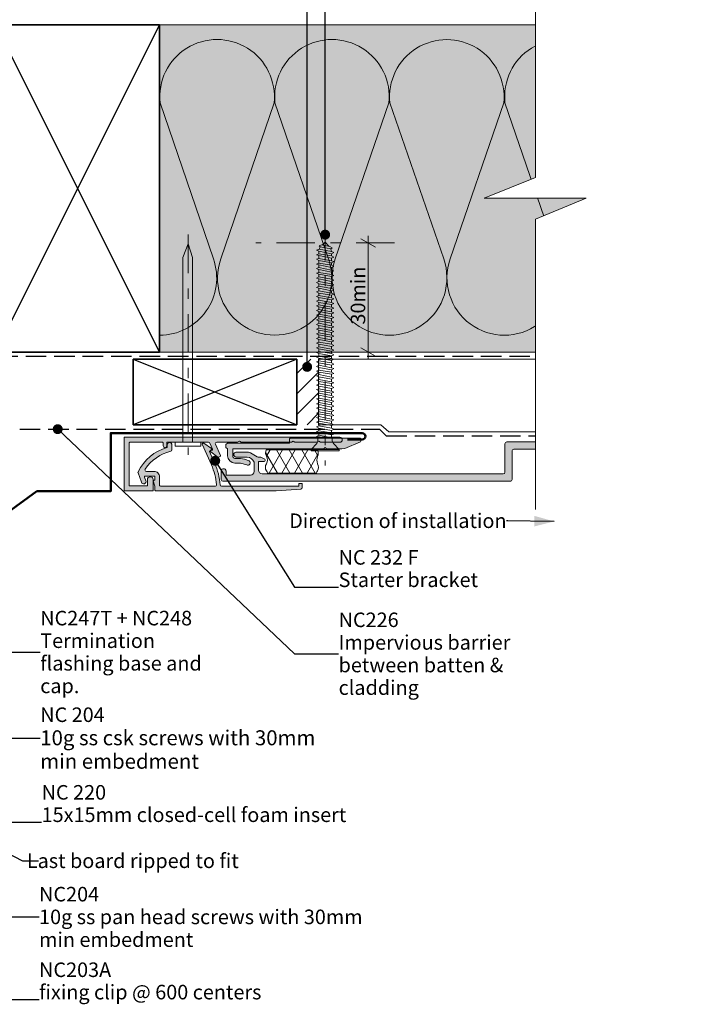
# Model space of a CAD drawing. Units: millimetres. Extents: x -289 to 187, y -238 to 194.
# Drawn here: x 5 to 187, y -217 to 54 of the extents above; entities that cross this region are included whole.
import ezdxf

# ---------------------------------------------------------------- set-up
doc = ezdxf.new("R2010")
doc.units = ezdxf.units.MM
doc.header["$MEASUREMENT"] = 0
for name, pattern in [('Double Dashed', [21.872221, 10.583333, -4.233333, 2.822222, -4.233333]), ('Hidden Line', [7.824444, 5.644444, -2.18]), ('Wipeout_Contour', [1000, 0, -1000])]:
    doc.linetypes.add(name, pattern=pattern)
for name, color, linetype, lineweight in [('0_Pen_No__1', 7, 'Continuous', 18), ('0_Pen_No__181', 7, 'Continuous', 5), ('0_Pen_No__182', 7, 'Continuous', 13), ('0_Pen_No__183', 7, 'Continuous', 18), ('0_Pen_No__184', 7, 'Continuous', 25), ('0_Pen_No__185', 7, 'Continuous', 35), ('0_Pen_No__186', 7, 'Continuous', 50), ('0_Pen_No__201', 1, 'Continuous', 25), ('0_Pen_No__86', 7, 'Continuous', 25)]:
    doc.layers.add(name, color=color, linetype=linetype, lineweight=lineweight)
for name, color, linetype, lineweight, true_color in [('0_Pen_No__193', 7, 'Continuous', 13, 0xb9b9b9), ('0_Pen_No__195', 7, 'Continuous', 13, 0x8b8b8b), ('0_Pen_No__215', 7, 'Continuous', 25, 0x8b8b8b), ('0_Pen_No__236', 7, 'Continuous', 0, 0xf5f2da)]:
    doc.layers.add(name, color=color, linetype=linetype, lineweight=lineweight, true_color=true_color)
doc.styles.add('GENERATED_STYLE_1', font='txt')
doc.styles.add('GENERATED_STYLE_2', font='txt')
doc.styles.add('GENERATED_STYLE_3', font='txt')
doc.dimstyles.new('GENERATED_STYLE__1', dxfattribs={"dimtxt": 4, "dimasz": 3.04, "dimexe": 0.18, "dimexo": 0.0625, "dimgap": 0, "dimtad": 1, "dimdec": 0, "dimzin": 0, "dimdsep": 46, "dimtxsty": 'GENERATED_STYLE_1', "dimblk": 'ARROWHEAD_2', "dimblk1": 'ARROWHEAD_2', "dimblk2": 'ARROWHEAD_2', "dimcen": 0.09, "dimse1": 1, "dimse2": 1, "dimclrd": 7, "dimclre": 7, "dimclrt": 7, "dimadec": 0, "dimazin": 0, "dimtfac": 1, "dimtdec": 4, "dimtmove": 0, "dimatfit": 3, "dimfxl": 0, "dimtolj": 1, "dimtzin": 0, "dimarcsym": 0})
doc.dimstyles.new('GENERATED_STYLE__3', dxfattribs={"dimtxt": 0.18, "dimasz": 5.472, "dimexe": 0.18, "dimexo": 0.0625, "dimgap": 0, "dimtad": 0, "dimtih": 1, "dimtoh": 1, "dimdec": 4, "dimzin": 0, "dimdsep": 46, "dimcen": 0.09, "dimadec": 0, "dimazin": 0, "dimtfac": 1, "dimtdec": 4, "dimtmove": 0, "dimatfit": 3, "dimldrblk": 'ARROWHEAD_11', "dimfxl": 0, "dimtolj": 1, "dimtzin": 0, "dimarcsym": 0})
doc.dimstyles.new('GENERATED_STYLE__4', dxfattribs={"dimtxt": 0.18, "dimasz": 5.472, "dimexe": 0.18, "dimexo": 0.0625, "dimgap": 0, "dimtad": 0, "dimtih": 1, "dimtoh": 1, "dimdec": 4, "dimzin": 0, "dimdsep": 46, "dimcen": 0.09, "dimadec": 0, "dimazin": 0, "dimtfac": 1, "dimtdec": 4, "dimtmove": 0, "dimatfit": 3, "dimldrblk": 'ARROWHEAD_5', "dimfxl": 0, "dimtolj": 1, "dimtzin": 0, "dimarcsym": 0})

# ---------------------------------------------------------------- blocks, each defined once
blk = doc.blocks.new('Nail[2]_1', base_point=(47.52, -5.32))
at = {"layer": '0_Pen_No__181', "color": 7, "linetype": 'Double Dashed', "lineweight": 5}
blk.add_line((51.03, -5.32), (51.03, -65.96), dxfattribs=at)
at = {"layer": '0_Pen_No__195', "color": 252, "linetype": 'Continuous', "lineweight": 13, "true_color": 0x8b8b8b}
for p, q in [((49.63, -11.6), (51.03, -7.87)), ((51.03, -7.87), (52.26, -11.6)), ((49.63, -62.46), (49.63, -11.6)), ((52.26, -11.6), (52.26, -62.46)), ((54.54, -62.46), (47.52, -62.46)), ((47.52, -62.46), (47.52, -63.54)), ((47.52, -63.54), (54.54, -63.54)), ((54.54, -63.54), (54.54, -62.46))]:
    blk.add_line(p, q, dxfattribs=at)
blk = doc.blocks.new('CSK[4]_1', base_point=(92.55, -1.88))
at = {"layer": '0_Pen_No__181', "color": 7, "linetype": 'Double Dashed', "lineweight": 5}
blk.add_line((88.74, -1.88), (88.74, -68.88), dxfattribs=at)
at = {"layer": '0_Pen_No__195', "color": 252, "linetype": 'Continuous', "lineweight": 13, "true_color": 0x8b8b8b}
for p, q in [((87.9, -8.24), (88.74, -7.39)), ((88.74, -7.39), (89.76, -8.55)), ((87.13, -9.33), (86.37, -9.64)), ((86.37, -9.64), (86.96, -9.87)), ((86.96, -10.58), (86.37, -10.89)), ((86.96, -9.87), (90.52, -10.58)), ((86.96, -9.87), (86.96, -10.58)), ((90.52, -11.2), (86.96, -10.58)), ((87.73, -8.16), (87.05, -8.39)), ((87.05, -8.39), (87.39, -8.71)), ((87.13, -9.41), (87.39, -8.71)), ((90.52, -9.95), (87.13, -9.33)), ((87.39, -8.71), (90.27, -9.25)), ((90.01, -8.63), (87.73, -8.16)), ((90.69, -8.94), (90.01, -8.63)), ((90.27, -9.25), (90.69, -8.94)), ((90.27, -9.25), (90.52, -10.03)), ((90.52, -9.95), (91.11, -10.26)), ((91.11, -10.26), (90.52, -10.58)), ((90.52, -10.58), (90.52, -11.2)), ((86.37, -10.89), (86.96, -11.12)), ((86.37, -12.13), (86.96, -11.9)), ((86.37, -12.13), (86.96, -12.45)), ((86.96, -13.15), (86.37, -13.46)), ((86.37, -13.46), (86.96, -13.69)), ((86.96, -11.12), (90.52, -11.82)), ((86.96, -11.9), (86.96, -11.12)), ((90.52, -12.52), (86.96, -11.9)), ((86.96, -12.45), (90.52, -13.07)), ((86.96, -12.45), (86.96, -13.15)), ((90.52, -13.77), (86.96, -13.15)), ((91.11, -11.51), (90.52, -11.2)), ((90.52, -11.82), (91.11, -11.51)), ((90.52, -11.82), (90.52, -12.52)), ((91.11, -12.76), (90.52, -12.52)), ((90.52, -13.07), (91.11, -12.76)), ((90.52, -13.07), (90.52, -13.77)), ((86.96, -14.39), (86.37, -14.7)), ((86.37, -14.7), (86.96, -15.02)), ((86.96, -15.72), (86.37, -15.95)), ((86.37, -15.95), (86.96, -16.26)), ((86.96, -13.69), (90.52, -14.39)), ((86.96, -13.69), (86.96, -14.39)), ((90.52, -15.09), (86.96, -14.39)), ((86.96, -14.94), (90.52, -15.64)), ((86.96, -14.94), (86.96, -15.72)), ((90.52, -16.34), (86.96, -15.72)), ((90.52, -13.77), (91.11, -14.08)), ((91.11, -14.08), (90.52, -14.39)), ((90.52, -14.39), (90.52, -15.09)), ((91.11, -15.33), (90.52, -15.09)), ((90.52, -15.64), (91.11, -15.33)), ((90.52, -15.64), (90.52, -16.34)), ((86.37, -17.28), (86.96, -16.96)), ((86.96, -17.51), (86.37, -17.28)), ((86.96, -18.21), (86.37, -18.52)), ((86.37, -18.52), (86.96, -18.83)), ((86.96, -16.26), (90.52, -16.89)), ((86.96, -16.96), (86.96, -16.26)), ((90.52, -17.59), (86.96, -16.96)), ((86.96, -17.51), (90.52, -18.21)), ((86.96, -18.21), (86.96, -17.51)), ((90.52, -18.91), (86.96, -18.21)), ((86.96, -18.83), (90.52, -19.46)), ((86.96, -19.54), (86.96, -18.83)), ((91.11, -16.57), (90.52, -16.34)), ((90.52, -16.89), (91.11, -16.57)), ((90.52, -16.89), (90.52, -17.59)), ((90.52, -17.59), (91.11, -17.9)), ((91.11, -17.9), (90.52, -18.21)), ((90.52, -18.21), (90.52, -18.91)), ((90.52, -18.91), (91.11, -19.15)), ((86.37, -19.85), (86.96, -19.54)), ((86.96, -20.08), (86.37, -19.85)), ((86.96, -20.78), (86.37, -21.09)), ((86.37, -21.09), (86.96, -21.41)), ((90.52, -20.16), (86.96, -19.54)), ((86.96, -20.08), (90.52, -20.78)), ((86.96, -20.78), (86.96, -20.08)), ((90.52, -21.48), (86.96, -20.78)), ((86.96, -21.41), (90.52, -22.03)), ((86.96, -21.41), (86.96, -22.11)), ((91.11, -19.15), (90.52, -19.46)), ((90.52, -19.46), (90.52, -20.16)), ((91.11, -20.47), (90.52, -20.16)), ((90.52, -20.78), (91.11, -20.47)), ((90.52, -20.78), (90.52, -21.48)), ((91.11, -21.72), (90.52, -21.48)), ((86.96, -22.11), (86.37, -22.34)), ((86.37, -22.34), (86.96, -22.65)), ((86.96, -23.35), (86.37, -23.67)), ((86.96, -23.98), (86.37, -23.67)), ((90.52, -22.73), (86.96, -22.11)), ((86.96, -22.65), (90.52, -23.28)), ((86.96, -22.65), (86.96, -23.35)), ((90.52, -23.98), (86.96, -23.35)), ((86.96, -23.98), (90.52, -24.6)), ((86.96, -24.68), (86.96, -23.98)), ((90.52, -22.03), (91.11, -21.72)), ((90.52, -22.03), (90.52, -22.73)), ((90.52, -22.73), (91.11, -23.04)), ((91.11, -23.04), (90.52, -23.28)), ((90.52, -23.98), (90.52, -23.28)), ((91.11, -24.29), (90.52, -23.98)), ((90.52, -24.6), (91.11, -24.29)), ((86.96, -24.68), (86.37, -24.91)), ((86.37, -24.91), (86.96, -25.22)), ((86.96, -25.92), (86.37, -26.24)), ((86.96, -26.47), (86.37, -26.24)), ((90.52, -25.3), (86.96, -24.68)), ((86.96, -25.22), (90.52, -25.85)), ((86.96, -25.22), (86.96, -25.92)), ((90.52, -26.55), (86.96, -25.92)), ((86.96, -26.47), (90.52, -27.17)), ((86.96, -27.25), (86.96, -26.47)), ((90.52, -24.6), (90.52, -25.3)), ((91.11, -25.61), (90.52, -25.3)), ((90.52, -25.85), (91.11, -25.61)), ((90.52, -25.85), (90.52, -26.55)), ((91.11, -26.86), (90.52, -26.55)), ((90.52, -27.17), (91.11, -26.86)), ((86.96, -27.25), (86.37, -27.48)), ((86.37, -27.48), (86.96, -27.79)), ((86.96, -28.5), (86.37, -28.81)), ((86.37, -28.81), (86.96, -29.04)), ((86.37, -30.05), (86.96, -29.74)), ((90.52, -27.87), (86.96, -27.25)), ((86.96, -27.79), (90.52, -28.42)), ((86.96, -27.79), (86.96, -28.5)), ((90.52, -29.12), (86.96, -28.5)), ((86.96, -29.74), (86.96, -29.04)), ((86.96, -29.04), (90.52, -29.74)), ((90.52, -30.44), (86.96, -29.74)), ((90.52, -27.17), (90.52, -27.87)), ((90.52, -27.87), (91.11, -28.11)), ((91.11, -28.11), (90.52, -28.42)), ((90.52, -29.12), (90.52, -28.42)), ((91.11, -29.43), (90.52, -29.12)), ((90.52, -29.74), (91.11, -29.43)), ((90.52, -29.74), (90.52, -30.44)), ((86.96, -30.37), (86.37, -30.05)), ((86.96, -31.07), (86.37, -31.38)), ((86.37, -31.38), (86.96, -31.61)), ((86.37, -32.63), (86.96, -32.31)), ((86.96, -30.37), (90.52, -30.99)), ((86.96, -30.37), (86.96, -31.07)), ((90.52, -31.69), (86.96, -31.07)), ((86.96, -31.61), (90.52, -32.24)), ((86.96, -31.61), (86.96, -32.31)), ((90.52, -33.01), (86.96, -32.31)), ((90.52, -30.44), (91.11, -30.68)), ((91.11, -30.68), (90.52, -30.99)), ((90.52, -30.99), (90.52, -31.69)), ((90.52, -31.69), (91.11, -32)), ((91.11, -32), (90.52, -32.24)), ((90.52, -32.24), (90.52, -33.01)), ((86.96, -32.94), (86.37, -32.63)), ((86.96, -33.64), (86.37, -33.87)), ((86.37, -33.87), (86.96, -34.18)), ((86.96, -34.88), (86.37, -35.2)), ((86.37, -35.2), (86.96, -35.51)), ((86.96, -32.94), (90.52, -33.56)), ((86.96, -32.94), (86.96, -33.64)), ((90.52, -34.26), (86.96, -33.64)), ((86.96, -34.18), (90.52, -34.81)), ((86.96, -34.18), (86.96, -34.88)), ((90.52, -35.51), (86.96, -34.88)), ((91.11, -33.25), (90.52, -33.01)), ((90.52, -33.56), (91.11, -33.25)), ((90.52, -34.26), (90.52, -33.56)), ((91.11, -34.57), (90.52, -34.26)), ((90.52, -34.81), (91.11, -34.57)), ((90.52, -34.81), (90.52, -35.51)), ((86.96, -36.21), (86.37, -36.44)), ((86.37, -36.44), (86.96, -36.75)), ((86.37, -37.77), (86.96, -37.46)), ((86.96, -38), (86.37, -37.77)), ((86.96, -35.51), (90.52, -36.13)), ((86.96, -35.51), (86.96, -36.21)), ((90.52, -36.83), (86.96, -36.21)), ((86.96, -36.75), (90.52, -37.38)), ((86.96, -36.75), (86.96, -37.46)), ((90.52, -38.08), (86.96, -37.46)), ((90.52, -35.51), (91.11, -35.82)), ((90.52, -36.13), (91.11, -35.82)), ((90.52, -36.83), (90.52, -36.13)), ((91.11, -37.14), (90.52, -36.83)), ((90.52, -37.38), (91.11, -37.14)), ((90.52, -38.08), (90.52, -37.38)), ((86.37, -39.01), (86.96, -38.78)), ((86.96, -39.33), (86.37, -39.01)), ((86.37, -40.34), (86.96, -40.03)), ((86.96, -40.57), (86.37, -40.34)), ((86.96, -38), (90.52, -38.7)), ((86.96, -38), (86.96, -38.78)), ((90.52, -39.4), (86.96, -38.78)), ((86.96, -39.33), (90.52, -39.95)), ((86.96, -39.33), (86.96, -40.03)), ((90.52, -40.65), (86.96, -40.03)), ((86.96, -40.57), (90.52, -41.27)), ((86.96, -41.27), (86.96, -40.57)), ((90.52, -38.08), (91.11, -38.39)), ((91.11, -38.39), (90.52, -38.7)), ((90.52, -38.7), (90.52, -39.4)), ((91.11, -39.64), (90.52, -39.4)), ((90.52, -39.95), (91.11, -39.64)), ((90.52, -40.65), (90.52, -39.95)), ((86.37, -41.59), (86.96, -41.27)), ((86.37, -41.59), (86.96, -41.9)), ((86.96, -42.6), (86.37, -42.91)), ((86.37, -42.91), (86.96, -43.14)), ((90.52, -41.98), (86.96, -41.27)), ((86.96, -41.9), (90.52, -42.52)), ((86.96, -41.9), (86.96, -42.6)), ((90.52, -43.22), (86.96, -42.6)), ((86.96, -43.14), (90.52, -43.77)), ((86.96, -43.14), (86.96, -43.85)), ((91.11, -40.96), (90.52, -40.65)), ((90.52, -41.27), (91.11, -40.96)), ((90.52, -41.27), (90.52, -41.98)), ((91.11, -42.21), (90.52, -41.98)), ((90.52, -42.52), (91.11, -42.21)), ((90.52, -43.22), (90.52, -42.52)), ((91.11, -43.53), (90.52, -43.22)), ((86.96, -43.85), (86.37, -44.16)), ((86.37, -44.16), (86.96, -44.47)), ((86.96, -45.17), (86.37, -45.4)), ((86.37, -45.4), (86.96, -45.72)), ((90.52, -44.55), (86.96, -43.85)), ((86.96, -44.47), (90.52, -45.09)), ((86.96, -44.47), (86.96, -45.17)), ((90.52, -45.79), (86.96, -45.17)), ((86.96, -45.72), (90.52, -46.34)), ((86.96, -46.42), (86.96, -45.72)), ((91.11, -43.53), (90.52, -43.77)), ((90.52, -43.77), (90.52, -44.55)), ((91.11, -44.78), (90.52, -44.55)), ((90.52, -45.09), (91.11, -44.78)), ((90.52, -45.09), (90.52, -45.79)), ((90.52, -45.79), (91.11, -46.1)), ((86.37, -46.73), (86.96, -46.42)), ((86.96, -47.04), (86.37, -46.73)), ((86.37, -47.97), (86.96, -47.74)), ((86.96, -48.29), (86.37, -47.97)), ((90.52, -47.04), (86.96, -46.42)), ((86.96, -47.74), (86.96, -47.04)), ((86.96, -47.04), (90.52, -47.66)), ((90.52, -48.36), (86.96, -47.74)), ((86.96, -48.29), (90.52, -48.91)), ((86.96, -48.29), (86.96, -48.99)), ((90.52, -46.34), (91.11, -46.1)), ((90.52, -47.04), (90.52, -46.34)), ((91.11, -47.35), (90.52, -47.04)), ((91.11, -47.35), (90.52, -47.66)), ((90.52, -47.66), (90.52, -48.36)), ((91.11, -48.68), (90.52, -48.36)), ((91.11, -48.68), (90.52, -48.91)), ((86.96, -48.99), (86.37, -49.3)), ((86.37, -49.3), (86.96, -49.53)), ((86.37, -50.55), (86.96, -50.31)), ((86.96, -50.86), (86.37, -50.55)), ((90.52, -49.61), (86.96, -48.99)), ((86.96, -49.53), (90.52, -50.23)), ((86.96, -49.53), (86.96, -50.31)), ((90.52, -50.94), (86.96, -50.31)), ((86.96, -50.86), (90.52, -51.48)), ((86.96, -50.86), (86.96, -51.56)), ((90.52, -48.91), (90.52, -49.61)), ((91.11, -49.92), (90.52, -49.61)), ((90.52, -50.23), (91.11, -49.92)), ((90.52, -50.94), (90.52, -50.23)), ((91.11, -51.17), (90.52, -50.94)), ((90.52, -51.48), (91.11, -51.17)), ((86.96, -51.56), (86.37, -51.87)), ((86.37, -51.87), (86.96, -52.1)), ((86.96, -52.81), (86.37, -53.12)), ((86.37, -53.12), (86.96, -53.43)), ((86.37, -54.44), (86.96, -54.13)), ((90.52, -52.18), (86.96, -51.56)), ((86.96, -52.1), (90.52, -52.81)), ((86.96, -52.1), (86.96, -52.81)), ((90.52, -53.51), (86.96, -52.81)), ((86.96, -53.43), (90.52, -54.05)), ((86.96, -53.43), (86.96, -54.13)), ((90.52, -54.75), (86.96, -54.13)), ((90.52, -51.48), (90.52, -52.18)), ((90.52, -52.18), (91.11, -52.49)), ((91.11, -52.49), (90.52, -52.81)), ((90.52, -52.81), (90.52, -53.51)), ((90.52, -53.51), (91.11, -53.74)), ((91.11, -53.74), (90.52, -54.05)), ((90.52, -54.05), (90.52, -54.75)), ((86.96, -54.68), (86.37, -54.44)), ((86.37, -55.69), (86.96, -55.38)), ((86.37, -55.69), (86.96, -56)), ((86.37, -56.94), (86.96, -56.7)), ((86.96, -54.68), (90.52, -55.3)), ((86.96, -55.38), (86.96, -54.68)), ((90.52, -56.08), (86.96, -55.38)), ((86.96, -56), (90.52, -56.62)), ((86.96, -56), (86.96, -56.7)), ((90.52, -57.32), (86.96, -56.7)), ((91.11, -55.07), (90.52, -54.75)), ((90.52, -55.3), (91.11, -55.07)), ((90.52, -55.3), (90.52, -56.08)), ((91.11, -56.31), (90.52, -56.08)), ((90.52, -56.62), (91.11, -56.31)), ((90.52, -56.62), (90.52, -57.32)), ((86.96, -57.25), (86.37, -56.94)), ((86.96, -57.95), (86.37, -58.26)), ((86.37, -58.26), (86.96, -58.57)), ((86.37, -59.51), (86.96, -59.27)), ((86.96, -59.82), (86.37, -59.51)), ((86.96, -57.25), (90.52, -57.87)), ((86.96, -57.25), (86.96, -57.95)), ((90.52, -58.57), (86.96, -57.95)), ((86.96, -58.57), (90.52, -59.19)), ((86.96, -59.27), (86.96, -58.57)), ((90.52, -59.9), (86.96, -59.27)), ((91.11, -57.64), (90.52, -57.32)), ((90.52, -57.87), (91.11, -57.64)), ((90.52, -57.87), (90.52, -58.57)), ((90.52, -58.57), (91.11, -58.88)), ((91.11, -58.88), (90.52, -59.19)), ((90.52, -59.19), (90.52, -59.9)), ((86.37, -60.83), (86.96, -60.52)), ((86.37, -60.83), (88.91, -61.14)), ((86.71, -61.14), (86.37, -60.83)), ((86.71, -62.16), (86.46, -62.78)), ((86.71, -61.14), (90.69, -61.22)), ((86.71, -62.16), (86.71, -61.14)), ((86.96, -59.82), (90.52, -60.44)), ((86.96, -60.52), (86.96, -59.82)), ((90.69, -61.22), (86.96, -60.52)), ((91.11, -60.21), (90.52, -59.9)), ((90.52, -60.44), (91.11, -60.21)), ((90.52, -60.44), (90.52, -61.14)), ((90.69, -61.22), (90.69, -62.16)), ((90.69, -62.16), (91.03, -62.78)), ((84.93, -64.49), (86.46, -62.78)), ((84.93, -64.8), (84.93, -64.49)), ((84.93, -64.49), (92.47, -64.49)), ((92.55, -64.8), (84.93, -64.8)), ((91.03, -62.78), (92.55, -64.49)), ((92.55, -64.49), (92.55, -64.8))]:
    blk.add_line(p, q, dxfattribs=at)
blk = doc.blocks.new('*D5')
at = {"layer": '0_Pen_No__181', "color": 7, "linetype": 'Continuous', "lineweight": 5}
for p, q in [((103.56, -7.64), (97.56, -7.64)), ((100.56, -7.64), (100.56, -5.68)), ((100.56, -37.64), (100.56, -7.64)), ((103.56, -37.64), (97.56, -37.64)), ((100.56, -39.59), (100.56, -37.64))]:
    blk.add_line(p, q, dxfattribs=at)
at = {"layer": '0_Pen_No__183', "color": 7, "linetype": 'Continuous', "lineweight": 18}
for p, q in [((102.56, -8.79), (98.56, -6.48)), ((98.56, -36.48), (102.56, -38.79))]:
    blk.add_line(p, q, dxfattribs=at)
at = {"layer": '0_Pen_No__86', "color": 7, "lineweight": 25, "insert": (99.76, -30.08), "char_height": 4, "attachment_point": 7, "rotation": 90, "style": 'GENERATED_STYLE_1'}
blk.add_mtext('\\A1;{\\pql;\\fArial|b0|i0|c0|p34;30min}', dxfattribs=at)
blk = doc.blocks.new('ARROWHEAD_2')
at = {"color": 0, "linetype": 'Continuous', "lineweight": 0}
for p, q in [((0, 0), (-1, 0)), ((-0.378, -0.655), (0.378, 0.655))]:
    blk.add_line(p, q, dxfattribs=at)
blk = doc.blocks.new('ARROWHEAD_11')
at = {"color": 0, "linetype": 'Continuous', "lineweight": 0}
blk.add_line((0, 0), (-1, 0), dxfattribs=at)
at = {"color": 0, "linetype": 'Continuous', "lineweight": 0, "const_width": 0.25, "flags": 128}
blk.add_lwpolyline([(-0.125, 0, 1), (0.125, 0, 1)], format="xyb", close=True, dxfattribs=at)
blk = doc.blocks.new('ARROWHEAD_5')
at = {"linetype": 'Continuous', "lineweight": 0}
blk.add_hatch(color=0, dxfattribs=at).paths.add_polyline_path([(-1, 0.2679), (0, 0), (-1, -0.2679)])
at = {"color": 0, "linetype": 'Continuous', "lineweight": 0}
blk.add_line((0, 0), (-1, 0), dxfattribs=at)

msp = doc.modelspace()

# ---------------------------------------------------------------- hatches: boundary and pattern name
at = {"layer": '0_Pen_No__181', "linetype": 'Continuous', "lineweight": 5}
h = msp.add_hatch(dxfattribs=at)
h.set_pattern_fill('Batt_Insulation_0001', style=0, pattern_type=2)
h.set_pattern_definition([(60, (0, 0), (-2.59808, 1.5), []), (120, (0, 0), (2.59808, 1.5), [])])
h.paths.add_polyline_path([(72.86, -70.92, 0.059434), (72.6, -70.35, -0.306481), (72.6, -68.37, 0.254306), (72.6, -66.32, -0.22977), (72.52, -64.55), (86.72, -64.55, -0.173001), (86.66, -66.37, 0.203201), (86.66, -68.37, -0.20751), (86.66, -70.35, 0.102391), (86.35, -70.92)])
at = {"layer": '0_Pen_No__193', "linetype": 'Continuous', "lineweight": 13, "true_color": 0xb9b9b9}
h = msp.add_hatch(dxfattribs=at)
h.set_pattern_fill('Demolition_Hatch_0001', color=9, style=0, pattern_type=2)
h.set_pattern_definition([(45, (0, 0), (-2.82843, 2.82843), [])])
h.paths.add_polyline_path([(80.94, -57.62), (86.94, -57.62), (86.94, -39.62), (80.94, -39.62)])
for points in [[(65.71, -62.46, -0.131652), (65.61, -62.43), (65.14, -62.16), (64.66, -62.43, -0.131652), (64.56, -62.46), (58.92, -62.46, 0.542956), (58.55, -63.02), (59.93, -66.11, -0.414214), (59.83, -66.37), (59.43, -66.55, -0.267951), (59.23, -66.53), (57.27, -65.11, -0.577348), (57.31, -64.76), (57.67, -64.6, 0.414214), (57.77, -64.33), (57.04, -62.69, 0.296213), (56.68, -62.46), (45.38, -62.46, 0.414214), (45.18, -62.66), (45.18, -63.46, -1), (44.18, -63.46), (44.18, -62.66, 0.414214), (43.98, -62.46), (35.05, -62.46, 0.414214), (34.85, -62.66), (34.85, -74.26, 0.414214), (35.05, -74.46), (39.65, -74.46, 0.414214), (39.85, -74.26), (39.85, -72.76, -1), (41.45, -72.76), (41.45, -75.66, -0.414214), (41.25, -75.86), (33.65, -75.86, -0.414214), (33.45, -75.66), (33.45, -61.26, -0.414214), (33.65, -61.06), (92.75, -61.06, -1), (92.75, -62.46), (87.52, -62.46, -0.131652), (87.42, -62.43), (86.95, -62.16), (86.48, -62.43, -0.131652), (86.38, -62.46), (80.52, -62.46, -0.131652), (80.42, -62.43), (79.95, -62.16), (79.48, -62.43, -0.131652), (79.38, -62.46)], [(98.51, -61.51), (98.34, -61.34), (79.12, -61.34), (78.95, -61.51), (78.95, -62.7), (61.84, -62.7), (61.42, -63.12), (61.42, -63.88), (61.84, -64.3), (61.84, -66.17, 0.352298), (63.88, -68.2), (65.49, -68.2), (67.18, -68.71, 0.879549), (67.86, -67.61), (66.59, -67.1), (65.49, -66.93), (63.88, -66.93, -0.333292), (63.37, -66.42), (63.37, -64.3), (88.35, -64.3), (88.77, -63.88), (89.11, -64.3), (93.34, -64.3), (94.1, -64.14), (98.42, -62.36), (98.51, -62.19)], [(57.86, -67.14), (58.37, -68.29, -0.086888), (59.85, -74.18, 0.393222), (60.25, -74.56), (81.45, -74.56), (81.45, -73.96, -0.414214), (81.65, -73.76), (82.25, -73.76, -0.414214), (82.45, -73.96), (82.45, -74.96, -0.381737), (82.09, -75.35, -0.022934), (71.14, -75.86), (42.27, -75.86, -0.414214), (41.87, -75.46), (41.87, -74.57), (41.48, -73.11, -0.493145), (41.67, -72.86), (41.87, -72.86), (41.87, -71.96, 0.414214), (41.67, -71.76), (39.26, -71.76, 0.520567), (39.07, -72.02), (39.44, -73.03, -1), (38.21, -73.48), (37.28, -70.9, -0.205816), (37.29, -70.59, -0.208192), (45.31, -63.87), (45.31, -63.21, -1), (46.61, -63.21), (46.61, -64.56, -0.347739), (46.3, -64.95, 0.188338), (39.24, -69.83, 0.601064), (39.57, -70.46), (41.67, -70.46, -0.414214), (43.17, -71.96), (43.17, -74.16, 0.414214), (43.57, -74.56), (58.44, -74.56, 0.437911), (58.84, -74.12, 0.084866), (57.46, -68.7), (54.93, -63.01, -0.414214), (55.03, -62.74), (55.2, -62.67, -0.267951), (55.4, -62.69), (57.44, -64.17, -0.466306), (57.46, -64.48), (56.91, -65.01)], [(181.21, -73.2), (160.62, -73.2, -0.411071), (160.11, -72.7), (160.11, -64.91, 0.406121), (159.69, -64.4), (140.64, -64.4, 0.40793), (140.13, -64.91), (140.13, -72.7, -0.418114), (139.62, -73.2), (60.63, -73.2, -0.297294), (60.12, -72.7), (60.12, -70.33, -0.881732), (61.48, -70.33), (61.48, -71.51), (68.16, -71.51, 0.369919), (69.18, -70.5), (69.18, -67.96, 0.268446), (67.32, -66.52), (64.19, -66.52, -0.87946), (64.19, -65.16), (67.66, -65.16), (68.16, -65.33), (70.03, -66.43), (70.28, -66.52), (71.04, -66.52), (72.14, -67.11, -0.588615), (71.97, -67.79), (70.37, -67.79), (70.37, -70.16, 0.342912), (71.38, -71.17), (137.68, -71.17, 0.413323), (138.18, -70.66), (138.18, -62.88, -0.391708), (138.69, -62.37), (161.64, -62.37, -0.373917), (162.14, -62.88), (162.14, -70.66, 0.438843), (162.65, -71.17), (181.21, -71.17)]]:
    msp.add_hatch(color=9, dxfattribs=at).paths.add_polyline_path(points)
at = {"layer": '0_Pen_No__236', "linetype": 'Continuous', "lineweight": 0, "true_color": 0xf5f2da}
msp.add_hatch(color=7, dxfattribs=at).paths.add_polyline_path([(43.2, -37.64), (43.2, 52.36), (146.56, 52.36), (146.56, 4.65), (160.49, 4.65), (146.56, -1.08), (146.56, -37.64)])

# ---------------------------------------------------------------- linework, layer by layer
at = {"layer": '0_Pen_No__1', "color": 7, "linetype": 'Continuous', "lineweight": 18, "flags": 128}
for points in [[(65.71, -62.46, -0.131652), (65.61, -62.43), (65.14, -62.16), (64.66, -62.43, -0.131652), (64.56, -62.46), (58.92, -62.46, 0.542956), (58.55, -63.02), (59.93, -66.11, -0.414214), (59.83, -66.37), (59.43, -66.55, -0.267951), (59.23, -66.53), (57.27, -65.11, -0.577348), (57.31, -64.76), (57.67, -64.6, 0.414214), (57.77, -64.33), (57.04, -62.69, 0.296213), (56.68, -62.46), (45.38, -62.46, 0.414214), (45.18, -62.66), (45.18, -63.46, -1), (44.18, -63.46), (44.18, -62.66, 0.414214), (43.98, -62.46), (35.05, -62.46, 0.414214), (34.85, -62.66), (34.85, -74.26, 0.414214), (35.05, -74.46), (39.65, -74.46, 0.414214), (39.85, -74.26), (39.85, -72.76, -1), (41.45, -72.76), (41.45, -75.66, -0.414214), (41.25, -75.86), (33.65, -75.86, -0.414214), (33.45, -75.66), (33.45, -61.26, -0.414214), (33.65, -61.06), (92.75, -61.06, -1), (92.75, -62.46), (87.52, -62.46, -0.131652), (87.42, -62.43), (86.95, -62.16), (86.48, -62.43, -0.131652), (86.38, -62.46), (80.52, -62.46, -0.131652), (80.42, -62.43), (79.95, -62.16), (79.48, -62.43, -0.131652), (79.38, -62.46)], [(98.51, -61.51), (98.34, -61.34), (79.12, -61.34), (78.95, -61.51), (78.95, -62.7), (61.84, -62.7), (61.42, -63.12), (61.42, -63.88), (61.84, -64.3), (61.84, -66.17, 0.352298), (63.88, -68.2), (65.49, -68.2), (67.18, -68.71, 0.879549), (67.86, -67.61), (66.59, -67.1), (65.49, -66.93), (63.88, -66.93, -0.333292), (63.37, -66.42), (63.37, -64.3), (88.35, -64.3), (88.77, -63.88), (89.11, -64.3), (93.34, -64.3), (94.1, -64.14), (98.42, -62.36), (98.51, -62.19)], [(57.86, -67.14), (58.37, -68.29, -0.086888), (59.85, -74.18, 0.393222), (60.25, -74.56), (81.45, -74.56), (81.45, -73.96, -0.414214), (81.65, -73.76), (82.25, -73.76, -0.414214), (82.45, -73.96), (82.45, -74.96, -0.381737), (82.09, -75.35, -0.022934), (71.14, -75.86), (42.27, -75.86, -0.414214), (41.87, -75.46), (41.87, -74.57), (41.48, -73.11, -0.493145), (41.67, -72.86), (41.87, -72.86), (41.87, -71.96, 0.414214), (41.67, -71.76), (39.26, -71.76, 0.520567), (39.07, -72.02), (39.44, -73.03, -1), (38.21, -73.48), (37.28, -70.9, -0.205816), (37.29, -70.59, -0.208192), (45.31, -63.87), (45.31, -63.21, -1), (46.61, -63.21), (46.61, -64.56, -0.347739), (46.3, -64.95, 0.188338), (39.24, -69.83, 0.601064), (39.57, -70.46), (41.67, -70.46, -0.414214), (43.17, -71.96), (43.17, -74.16, 0.414214), (43.57, -74.56), (58.44, -74.56, 0.437911), (58.84, -74.12, 0.084866), (57.46, -68.7), (54.93, -63.01, -0.414214), (55.03, -62.74), (55.2, -62.67, -0.267951), (55.4, -62.69), (57.44, -64.17, -0.466306), (57.46, -64.48), (56.91, -65.01)], [(181.21, -73.2), (160.62, -73.2, -0.411071), (160.11, -72.7), (160.11, -64.91, 0.406121), (159.69, -64.4), (140.64, -64.4, 0.40793), (140.13, -64.91), (140.13, -72.7, -0.418114), (139.62, -73.2), (60.63, -73.2, -0.297294), (60.12, -72.7), (60.12, -70.33, -0.881732), (61.48, -70.33), (61.48, -71.51), (68.16, -71.51, 0.369919), (69.18, -70.5), (69.18, -67.96, 0.268446), (67.32, -66.52), (64.19, -66.52, -0.87946), (64.19, -65.16), (67.66, -65.16), (68.16, -65.33), (70.03, -66.43), (70.28, -66.52), (71.04, -66.52), (72.14, -67.11, -0.588615), (71.97, -67.79), (70.37, -67.79), (70.37, -70.16, 0.342912), (71.38, -71.17), (137.68, -71.17, 0.413323), (138.18, -70.66), (138.18, -62.88, -0.391708), (138.69, -62.37), (161.64, -62.37, -0.373917), (162.14, -62.88), (162.14, -70.66, 0.438843), (162.65, -71.17), (181.21, -71.17)]]:
    msp.add_lwpolyline(points, format="xyb", close=True, dxfattribs=at)
at = {"layer": '0_Pen_No__182', "color": 7, "linetype": 'Continuous', "lineweight": 13, "flags": 128}
msp.add_lwpolyline([(72.86, -70.92, 0.059434), (72.6, -70.35, -0.306481), (72.6, -68.37, 0.254306), (72.6, -66.32, -0.22977), (72.52, -64.55), (86.72, -64.55, -0.173001), (86.66, -66.37, 0.203201), (86.66, -68.37, -0.20751), (86.66, -70.35, 0.102391), (86.35, -70.92)], format="xyb", close=True, dxfattribs=at)
at = {"layer": '0_Pen_No__184', "color": 7, "linetype": 'Hidden Line', "lineweight": 25}
msp.add_lwpolyline([(-200.91, -178.41), (-1.43, -38.73), (146.56, -38.73)], dxfattribs=at)
at = {"layer": '0_Pen_No__185', "color": 7, "linetype": 'Continuous', "lineweight": 35}
for points in [[(43.2, -37.64), (-1.8, -37.64), (-1.8, 52.36), (43.2, 52.36)], [(80.94, -39.62), (35.94, -39.62), (35.94, -57.62), (80.94, -57.62)]]:
    msp.add_lwpolyline(points, close=True, dxfattribs=at)
at = {"layer": '0_Pen_No__186', "color": 7, "linetype": 'Continuous', "lineweight": 50}
msp.add_lwpolyline([(94.92, -61.66), (98.94, -61.66, 0.990337), (98.94, -59.94), (29.79, -59.94), (29.79, -75.94), (9.49, -75.94), (-6.94, -87.86), (-16.32, -74.93), (-73.04, -114.64, 0.896406), (-72, -116.13), (-68.53, -113.66)], format="xyb", dxfattribs=at)
at = {"layer": '0_Pen_No__195', "color": 252, "linetype": 'Continuous', "lineweight": 13, "true_color": 0x8b8b8b}
for p, q in [((43.2, 52.36), (148.39, 52.36)), ((43.2, -37.64), (171.75, -37.64))]:
    msp.add_line(p, q, dxfattribs=at)
at = {"layer": '0_Pen_No__195', "color": 252, "linetype": 'Double Dashed', "lineweight": 13, "true_color": 0x8b8b8b}
msp.add_line((107.8, -7.64), (69.68, -7.64), dxfattribs=at)
at = {"layer": '0_Pen_No__195', "color": 252, "linetype": 'Continuous', "lineweight": 13, "true_color": 0x8b8b8b}
msp.add_lwpolyline([(43.2, -33.03, 0.516712), (58, -12.01), (43.35, 30.92, -1.112285), (74.68, 30.92), (60.03, -12.01, 1.415875), (89.67, -12.01), (74.94, 30.92, -1.112285), (106.26, 30.92), (91.53, -12.01, 1.409091), (121.33, -12.01), (106.52, 30.92, -1.110379), (137.84, 30.92), (123.11, -12.01, 1.408797), (152.91, -12.01), (138.18, 30.92, -1.113892), (169.51, 30.92), (154.78, -12.01, 0.516822), (169.59, -33)], format="xyb", dxfattribs=at)
msp.add_lwpolyline([(146.56, -59.62), (106.23, -59.62), (104, -57.62), (86.94, -57.62), (86.94, -39.62), (155.94, -39.62), (155.94, -44.62), (175.94, -44.62), (175.94, -39.62)], dxfattribs=at)
at = {"layer": '0_Pen_No__201', "color": 1, "linetype": 'Hidden Line', "lineweight": 25}
msp.add_lwpolyline([(4.74, -58.85), (103.66, -58.85), (105.55, -60.73), (171.07, -60.73)], dxfattribs=at)
at = {"layer": '0_Pen_No__215', "color": 252, "linetype": 'Continuous', "lineweight": 25, "true_color": 0x8b8b8b}
for p, q in [((43.2, -37.64), (-1.8, 52.36)), ((-1.8, -37.64), (43.2, 52.36)), ((80.94, -39.62), (35.94, -57.62)), ((35.94, -39.62), (80.94, -57.62))]:
    msp.add_line(p, q, dxfattribs=at)

# ---------------------------------------------------------------- block references
at = {"color": 7, "linetype": 'Continuous', "lineweight": 25}
for name, p in [('CSK[4]_1', (92.55, -1.88)), ('Nail[2]_1', (47.52, -5.32))]:
    msp.add_blockref(name, p, dxfattribs=at)

# ---------------------------------------------------------------- texts
at = {"layer": '0_Pen_No__86', "color": 7, "linetype": 'Continuous', "lineweight": 25, "char_height": 4, "style": 'GENERATED_STYLE_2'}
for s, insert, width, attachment_point, line_spacing_factor in [('\\A1;{\\pql;\\fArial|b1|i0|c0|p34;Note:\\P\\pql;\\fArial|b0|i0|c0|p34;Corner battens trimmed and notched to accommodate flashing build-up}', (-30.53, 75.77), 94.4054, 1, 0.931953), ('\\A1;{\\pql;\\fArial|b1|i0|c0|p34;NC247T + NC248\\P\\pql;\\fArial|b0|i0|c0|p34;Termination flashing base and cap.}', (10.38, -120.16), 51.1352, 4, 0.932293), ('\\A1;{\\pql;\\fArial|b1|i0|c0|p34;NC226\\P\\pql;\\fArial|b0|i0|c0|p34;Impervious barrier\\fArial|b0|i0|c0|p34; \\fArial|b0|i0|c0|p34;between batten & cladding}', (92.43, -120.63), 67.1288, 4, 0.93223), ('\\A1;{\\pql;\\fArial|b1|i0|c0|p34;NC 204\\P\\pql;\\fArial|b0|i0|c0|p34;\\H1.029212x;10g ss csk screws with 30mm min embedment}', (10.38, -143.85), 86.1499, 4, 0.942371), ('\\A1;{\\pql;\\fArial|b1|i0|c0|p34;NC204\\P\\pql;\\fArial|b0|i0|c0|p34;10g ss \\fArial|b0|i0|c0|p34;pan head\\fArial|b0|i0|c0|p34; screws with 30mm min embedment}', (10.06, -193.03), 96.4802, 4, 0.93717)]:
    msp.add_mtext(s, dxfattribs=dict(at, insert=insert, width=width, attachment_point=attachment_point, line_spacing_factor=line_spacing_factor))
at = {"layer": '0_Pen_No__86', "color": 7, "linetype": 'Continuous', "lineweight": 25, "char_height": 4, "attachment_point": 7, "style": 'GENERATED_STYLE_2'}
for s, insert, line_spacing_factor in [('\\A1;{\\pql;\\fArial|b1|i0|c0|p34;NC 232 F\\P\\pql;\\fArial|b0|i0|c0|p34;Starter bracket}', (92.43, -102.29), 0.924256), ('\\A1;{\\pql;\\fArial|b1|i0|c0|p34;NC 220\\P\\pql;\\fArial|b0|i0|c0|p34;15x15mm\\fArial|b0|i0|c0|p34;\\fArial|b0|i0|c0|p34; \\fArial|b0|i0|c0|p34;closed-cell foam insert}', (10.76, -166.93), 0.924256), ('\\A1;{\\pql;\\fArial|b1|i0|c0|p34;NC203\\fArial|b1|i0|c0|p34;A\\P\\pql;\\fArial|b0|i0|c0|p34;fixing clip @ 600 centers}', (10.06, -215.72), 0.921669)]:
    msp.add_mtext(s, dxfattribs=dict(at, insert=insert, line_spacing_factor=line_spacing_factor))
at = {"layer": '0_Pen_No__86', "color": 7, "linetype": 'Continuous', "lineweight": 25, "insert": (64.98, -177.59), "char_height": 4, "attachment_point": 6, "style": 'GENERATED_STYLE_1'}
msp.add_mtext('\\A1;{\\pqr;\\fArial|b0|i0|c0|p34;Last board ripped to fit}', dxfattribs=at)

# ---------------------------------------------------------------- dimensions: what is measured, and where the dimension line sits
at = {"color": 7, "linetype": 'Continuous', "lineweight": 5}
dim = msp.add_linear_dim(base=(100.56, -7.64), p1=(43.2, -37.64), p2=(107.8, -7.64), angle=90, text='<MeasuredValue>min', dimstyle='GENERATED_STYLE__1', dxfattribs=at)
dim.commit()
dim.dimension.update_dxf_attribs({"geometry": '*D5', "text_midpoint": (97.76, -2.43), "dimtype": 160, "text_rotation": 90})

# ---------------------------------------------------------------- leaders
at = {"layer": '0_Pen_No__182', "color": 7, "linetype": 'Continuous', "lineweight": 13, "annotation_type": 0, "has_hookline": 1, "hookline_direction": 0}
for points, text_width in [([(83.78, -41.72), (83.78, 88.91), (91.18, 88.91)], 50.44), ([(88.74, -5.34), (88.74, 66.95), (91.18, 66.95)], 45.71), ([(58.5, -67.54), (80.34, -102.29), (92.43, -102.29)], 36.32), ([(-21.02, -100.3), (2.04, -120.16), (10.38, -120.16)], 49.76), ([(-39.79, -110.92), (0.43, -143.85), (10.38, -143.85)], 85.84), ([(-56.72, -114.86), (2.14, -166.93), (10.76, -166.93)], 80.96), ([(-78.09, -134.96), (5.55, -177.59), (9.88, -177.59)], 55.1), ([(-97.98, -139.73), (-0.54, -193.03), (10.06, -193.03)], 87.78), ([(-106.22, -145.79), (-0.54, -215.72), (10.06, -215.72)], 60.64)]:
    msp.add_leader(points, dimstyle='GENERATED_STYLE__3', dxfattribs=dict(at, text_width=text_width))

# ---------------------------------------------------------------- next in the draw order: wipeouts: each hides what was drawn before it
at = {"color": 254, "linetype": 'Wipeout_Contour', "lineweight": 0, "ltscale": 1345.396247}
msp.add_wipeout([(146.56, 96.9), (187.22, 96.9), (187.22, -80.98), (146.56, -80.98), (146.56, -1.08), (160.49, 4.65), (132.49, 4.65), (146.56, 10.38)], dxfattribs=at)

# ---------------------------------------------------------------- next in the draw order: linework, layer by layer
at = {"layer": '0_Pen_No__195', "color": 252, "linetype": 'Continuous', "lineweight": 13, "true_color": 0x8b8b8b}
msp.add_lwpolyline([(146.56, -80.98), (146.56, -1.08), (160.49, 4.65), (132.49, 4.65), (146.56, 10.38), (146.56, 96.9)], dxfattribs=at)

# ---------------------------------------------------------------- next in the draw order: leaders
at = {"layer": '0_Pen_No__182', "color": 7, "linetype": 'Continuous', "lineweight": 13, "annotation_type": 0, "has_hookline": 1, "hookline_direction": 0, "text_width": 66.82}
msp.add_leader([(15.19, -58.85), (80.29, -120.63), (92.43, -120.63)], dimstyle='GENERATED_STYLE__3', dxfattribs=at)

# ---------------------------------------------------------------- next in the draw order: wipeouts: each hides what was drawn before it
at = {"color": 7, "linetype": 'Wipeout_Contour', "lineweight": 25, "ltscale": 561.776567}
msp.add_wipeout([(83.18, -80.7), (139.02, -80.7), (139.02, -87.79), (83.18, -87.79)], dxfattribs=at).dxf.layer = '0_Pen_No__86'

# ---------------------------------------------------------------- next in the draw order: texts
at = {"layer": '0_Pen_No__86', "color": 7, "linetype": 'Continuous', "lineweight": 25, "insert": (138.62, -84.05), "char_height": 4, "attachment_point": 6, "style": 'GENERATED_STYLE_3'}
msp.add_mtext('\\A1;{\\pqr;\\fArial|b0|i1|c0|p34;Direction of installation}', dxfattribs=at)

# ---------------------------------------------------------------- next in the draw order: leaders
at = {"layer": '0_Pen_No__182', "color": 7, "linetype": 'Continuous', "lineweight": 13, "annotation_type": 0, "has_hookline": 1, "hookline_direction": 1, "text_width": 55.78}
msp.add_leader([(151.7, -84.25), (138.62, -84.05)], dimstyle='GENERATED_STYLE__4', dxfattribs=at)

doc.saveas('drawing.dxf')
